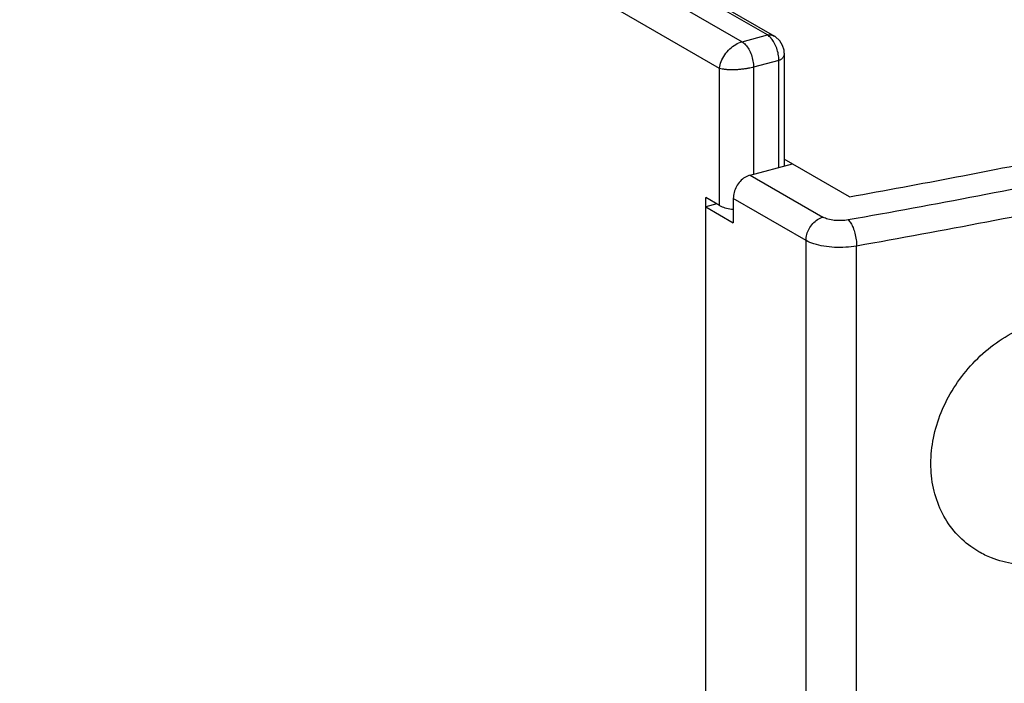
# Model space of a CAD drawing. Extents: x -140 to 538, y -582 to -148.
# Drawn here: x -15 to 9, y -483 to -467 of the extents above; entities that cross this region are included whole.
import ezdxf

# ---------------------------------------------------------------- set-up
doc = ezdxf.new("R2010")
doc.units = 0
doc.header["$LTSCALE"] = 1.21
doc.header["$MEASUREMENT"] = 0
doc.layers.get('0').update_dxf_attribs({"linetype": 'CONTINUOUS'})

msp = doc.modelspace()

# ---------------------------------------------------------------- linework, layer by layer
for p, q in [((-13.43131, -457.88367), (2.55833, -467.11899)), ((2.00616, -467.77099), (-13.92718, -458.56819)), ((-4.53941, -462.42467), (3.3515, -466.98231)), ((3.17817, -466.95284), (-4.52437, -462.504)), ((2.55833, -467.11899), (3.17817, -466.95284)), ((3.59077, -467.39661), (3.59077, -470.16006)), ((2.00616, -471.12656), (2.00616, -467.77099)), ((3.45966, -467.5751), (2.83984, -467.74125)), ((2.83984, -467.74125), (2.83984, -470.36136)), ((3.45966, -470.19521), (3.45966, -467.5751)), ((2.75719, -470.38351), (3.79025, -470.10659)), ((5.18796, -470.91388), (3.59077, -469.99137)), ((2.75719, -470.38351), (4.53855, -471.41238)), ((2.00616, -471.12656), (1.66835, -470.93145)), ((1.66835, -506.32583), (1.66835, -470.93145)), ((1.94014, -471.08843), (1.66835, -471.16129)), ((1.66835, -471.16129), (2.34397, -471.55151)), ((4.1254, -471.98287), (2.34397, -470.95394)), ((2.34397, -470.95394), (2.34397, -471.55151)), ((4.1254, -508.11272), (4.1254, -471.98287)), ((5.36254, -508.24994), (5.36254, -472.12009))]:
    msp.add_line(p, q)
msp.add_lwpolyline([(3.5909, -467.39709), (3.5857, -467.3272), (3.55256, -467.20996), (3.48196, -467.09335), (3.36995, -466.99356), (3.35115, -466.98212)])
at = {"linetype": 'Continuous'}
for points, knots in [([(-78.10002, -529.58344), (-89.75788, -525.18272), (-86.73403, -502.52854), (-83.71018, -479.87436), (-82.48925, -464.98209), (-80.69983, -443.1556), (-93.13939, -414.25076), (-74.32198, -389.99374), (-44.84385, -402.06472), (-21.40957, -384.24387), (6.18067, -372.75012), (13.04862, -377.10349), (13.17258, -377.18721)], [434.03677016, 434.03677016, 434.03677016, 434.03677016, 486.28742429, 486.28742429, 486.28742429, 532.9323828, 554.6514768, 580.21535516, 607.4393919, 639.20670288, 674.79135739, 675.45953647, 675.45953647, 675.45953647, 675.45953647]), ([(23.73243, -504.48674), (23.34518, -507.55047), (19.29806, -518.87706), (-16.76556, -517.64411), (-43.26336, -525.05501), (-89.59617, -538.73138), (-84.92054, -503.70235), (-81.86323, -480.79748), (-80.6423, -465.90521), (-78.85288, -444.07871), (-91.29244, -415.17387), (-72.47504, -390.91685), (-42.9969, -402.98783), (-19.56262, -385.16699), (25.55544, -366.37136), (19.00314, -410.99328), (17.1443, -430.97291), (16.85642, -436.15686)], [303.60250506, 303.60250506, 303.60250506, 303.60250506, 313.66061776, 346.71537543, 385.38228115, 411.95902703, 462.16756804, 462.16756804, 462.16756804, 506.49893662, 527.14076355, 551.43667354, 577.31039806, 607.50205042, 641.32170606, 683.02598167, 698.7750181, 698.7750181, 698.7750181, 698.7750181])]:
    msp.add_open_spline(points, degree=3, knots=knots, dxfattribs=at)
for points, knots in [([(39.92894, -462.1603), (38.21241, -462.81897), (34.68543, -464.09264), (29.2318, -465.84352), (23.52835, -467.46678), (17.59443, -468.95687), (11.45015, -470.30874), (7.27525, -471.10566), (5.1572, -471.48104)], [0, 0, 0, 0, 5.51568957, 11.24660445, 17.18016362, 23.30242205, 29.59823372, 36.05140136, 36.05140136, 36.05140136, 36.05140136]), ([(40.27813, -462.76078), (38.55449, -463.42218), (35.01291, -464.70113), (29.53672, -466.45925), (23.80969, -468.08922), (17.85124, -469.58547), (11.68154, -470.94293), (7.48936, -471.74315), (5.36254, -472.12009)], [0, 0, 0, 0, 5.53854434, 11.29316045, 17.25124105, 23.39880102, 29.72065144, 36.20055381, 36.20055381, 36.20055381, 36.20055381]), ([(3.17817, -466.95284), (3.20486, -466.94554), (3.26608, -466.94372), (3.32303, -466.96585), (3.35071, -466.98186), (3.35114, -466.98211)], [0, 0, 0, 0, 0.08301837, 0.177472383, 0.178971924, 0.178971924, 0.178971924, 0.178971924]), ([(2.00616, -467.77099), (2.01265, -467.71288), (2.04355, -467.59505), (2.1313, -467.43299), (2.25229, -467.29066), (2.39612, -467.18104), (2.50445, -467.13341), (2.55833, -467.11899)], [0, 0, 0, 0, 0.175408205, 0.360498692, 0.548805992, 0.7315811, 0.898925446, 0.898925446, 0.898925446, 0.898925446]), ([(2.55833, -467.11899), (2.59109, -467.13792), (2.65431, -467.19418), (2.73011, -467.30468), (2.79051, -467.44019), (2.82974, -467.58837), (2.83984, -467.69094), (2.83984, -467.74125)], [0, 0, 0, 0, 0.113511015, 0.249013159, 0.399883474, 0.556248644, 0.707184246, 0.707184246, 0.707184246, 0.707184246]), ([(3.45967, -467.5751), (3.45967, -467.52506), (3.44983, -467.42455), (3.41177, -467.27868), (3.37141, -467.1863), (3.34724, -467.14264)], [0, 0, 0, 0, 0.150128305, 0.301106338, 0.450811173, 0.450811173, 0.450811173, 0.450811173]), ([(3.59077, -467.39709), (3.59077, -467.40046), (3.59057, -467.41059), (3.58934, -467.42765), (3.58541, -467.44864), (3.57761, -467.47073), (3.56588, -467.4943), (3.55261, -467.51924), (3.53388, -467.541), (3.51074, -467.55586), (3.48556, -467.56595), (3.46854, -467.57219), (3.45966, -467.5751)], [0, 0, 0, 0, 0.010109759, 0.03039777, 0.051245171, 0.073988722, 0.100400754, 0.130192028, 0.158558236, 0.185416218, 0.211788279, 0.239816207, 0.239816207, 0.239816207, 0.239816207]), ([(2.83984, -467.74125), (2.82165, -467.74608), (2.78138, -467.75616), (2.71435, -467.76997), (2.63489, -467.78395), (2.54352, -467.79441), (2.44457, -467.80348), (2.34336, -467.80683), (2.24591, -467.80578), (2.15601, -467.79997), (2.07677, -467.78844), (2.02812, -467.77743), (2.00616, -467.77099)], [0, 0, 0, 0, 0.056445996, 0.124500251, 0.205302815, 0.298373611, 0.400312558, 0.503332448, 0.601981797, 0.692632168, 0.773345408, 0.841995002, 0.841995002, 0.841995002, 0.841995002]), ([(5.18796, -470.91388), (6.06111, -470.75699), (7.79737, -470.43505), (10.38325, -469.92517), (12.09472, -469.56709), (12.94503, -469.38391)], [0, 0, 0, 0, 2.66140404, 5.29742324, 7.90685382, 7.90685382, 7.90685382, 7.90685382]), ([(2.75719, -470.38351), (2.71205, -470.39561), (2.62261, -470.43669), (2.50833, -470.53375), (2.4177, -470.6594), (2.35879, -470.80234), (2.34397, -470.90417), (2.34397, -470.95394)], [0, 0, 0, 0, 0.140203199, 0.290042661, 0.445381112, 0.600515085, 0.749845652, 0.749845652, 0.749845652, 0.749845652]), ([(2.00616, -471.12656), (2.04656, -471.1499), (2.14333, -471.18741), (2.25872, -471.21107), (2.32904, -471.21978), (2.34374, -471.22137)], [0, 0, 0, 0, 0.139962395, 0.308140333, 0.352492296, 0.352492296, 0.352492296, 0.352492296]), ([(4.1254, -471.98287), (4.1254, -471.93342), (4.13982, -471.83366), (4.19694, -471.69282), (4.2855, -471.56728), (4.40035, -471.46763), (4.49197, -471.42494), (4.53863, -471.41243)], [0, 0, 0, 0, 0.148348759, 0.298248484, 0.452285501, 0.604930384, 0.749834647, 0.749834647, 0.749834647, 0.749834647]), ([(5.1572, -471.48104), (5.10131, -471.49095), (4.98734, -471.50168), (4.82018, -471.4953), (4.66833, -471.46815), (4.57654, -471.43433), (4.53855, -471.41238)], [0, 0, 0, 0, 0.170275386, 0.342055878, 0.500298207, 0.631931807, 0.631931807, 0.631931807, 0.631931807]), ([(5.1572, -471.48104), (5.18233, -471.503), (5.22786, -471.56375), (5.28155, -471.67498), (5.32536, -471.8114), (5.35476, -471.96265), (5.36254, -472.06785), (5.36254, -472.12009)], [0, 0, 0, 0, 0.100118446, 0.223860488, 0.369901779, 0.528503882, 0.685246015, 0.685246015, 0.685246015, 0.685246015]), ([(5.36254, -472.12009), (5.27446, -472.1357), (5.09543, -472.15555), (4.82622, -472.15647), (4.56515, -472.1295), (4.32894, -472.07552), (4.18613, -472.01794), (4.1254, -471.98287)], [0, 0, 0, 0, 0.26835536, 0.53888439, 0.80636966, 1.05384687, 1.26421624, 1.26421624, 1.26421624, 1.26421624]), ([(7.18075, -477.44464), (7.18075, -477.23566), (7.22564, -476.80728), (7.41703, -476.17978), (7.72578, -475.58209), (8.13803, -475.03939), (8.63609, -474.5742), (9.20077, -474.20588), (9.80577, -473.95258), (10.42429, -473.82595), (11.03043, -473.8324), (11.52455, -473.95589), (11.79971, -474.08803), (11.89635, -474.14385)], [0, 0, 0, 0, 0.62694583, 1.28218841, 1.95743473, 2.634427, 3.31702608, 3.99199712, 4.64643436, 5.27320633, 5.87303753, 6.45026872, 6.78508311, 6.78508311, 6.78508311, 6.78508311]), ([(13.03609, -476.2839), (13.03609, -476.49418), (12.99229, -476.92479), (12.80639, -477.55632), (12.50614, -478.15942), (12.10392, -478.70791), (11.61565, -479.17841), (11.05955, -479.55032), (10.45979, -479.80548), (9.84176, -479.93189), (9.23125, -479.92267), (8.73092, -479.79502), (8.45108, -479.66012), (8.35235, -479.6031)], [0, 0, 0, 0, 0.63083436, 1.28910427, 1.96499215, 2.64168014, 3.31986427, 3.98896102, 4.63760915, 5.26308014, 5.86778043, 6.45412032, 6.79616321, 6.79616321, 6.79616321, 6.79616321]), ([(8.35235, -479.6031), (8.28576, -479.56464), (8.06233, -479.42013), (7.72372, -479.10317), (7.41072, -478.60994), (7.22102, -478.04515), (7.18075, -477.64578), (7.18075, -477.44464)], [0, 0, 0, 0, 0.23068895, 0.7970943, 1.37527666, 1.96544546, 2.56887214, 2.56887214, 2.56887214, 2.56887214])]:
    msp.add_open_spline(points, degree=3, knots=knots)
for points in [[(3.26816, -467.02895), (3.24211, -466.99954), (3.21219, -466.97249), (3.17817, -466.95284)], [(3.274, -467.03565), (3.27207, -467.0334), (3.27013, -467.03116), (3.26816, -467.02895)], [(3.34724, -467.14264), (3.32631, -467.10482), (3.30212, -467.06847), (3.274, -467.03565)]]:
    msp.add_open_spline(points, degree=3)

doc.saveas('drawing.dxf')
